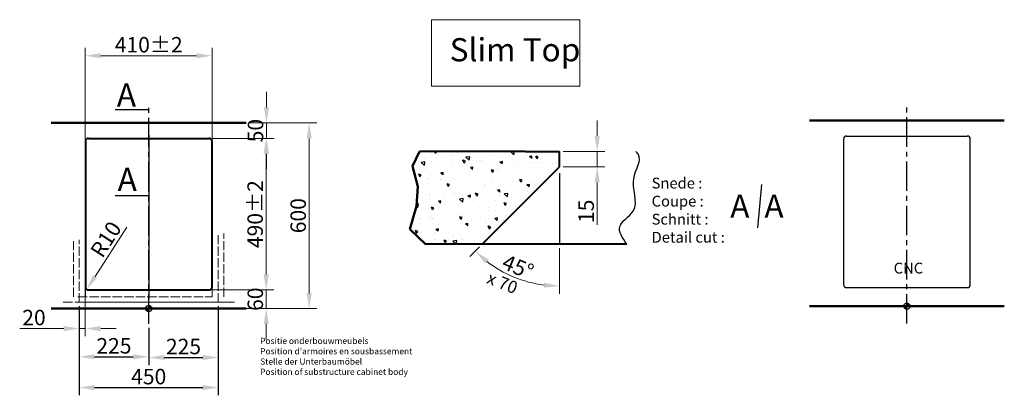
# Model space of a CAD drawing. Extents: x 477 to 3719, y -239 to 3790.
# Drawn here: x 477 to 3661, y 2576 to 3790 of the extents above; entities that cross this region are included whole.
import ezdxf

# ---------------------------------------------------------------- set-up
doc = ezdxf.new("R2010")
doc.units = 0
doc.linetypes.add('ACAD_ISO02W100', pattern=[15, 12, -3])
doc.linetypes.add('CENTER2', pattern=[28.575, 19.05, -3.175, 3.175, -3.175])
doc.layers.get('Defpoints').update_dxf_attribs({"lineweight": 15})
for name, color, linetype, lineweight in [('binnelijn', 3, 'Continuous', 40), ('Binnenlijn', 3, 'Continuous', 40), ('body', 2, 'ACAD_ISO02W100', 15), ('buitelijn', 1, 'Continuous', 50), ('centerlijn', 9, 'CENTER2', 25), ('CNC', 255, 'Continuous', 30), ('helplijn', 4, 'Continuous', 30), ('Maatlijn', 6, 'Continuous', 20), ('matelijn', 6, 'Continuous', 20), ('Textblock', 7, 'Continuous', 15), ('verstoptelijn', 2, 'ACAD_ISO02W100', 15)]:
    doc.layers.add(name, color=color, linetype=linetype, lineweight=lineweight)
doc.styles.add('franke1', font='arial.ttf')
doc.dimstyles.new('franke1', dxfattribs={"dimtxt": 50, "dimasz": 50, "dimexe": 25, "dimexo": 12.5, "dimgap": 10, "dimtad": 1, "dimdec": 1, "dimzin": 12, "dimdsep": 46, "dimtxsty": 'franke1', "dimcen": 12.5, "dimclrd": 256, "dimclre": 256, "dimclrt": 256, "dimazin": 3, "dimtfac": 1, "dimtdec": 1, "dimtmove": 0, "dimatfit": 3, "dimfxl": 1, "dimtolj": 1, "dimtzin": 0, "dimlwd": -1, "dimlwe": -1, "dimarcsym": 0})
pattern_1 = [(45, (0, -32.18593), (-0.4490128, 0.4490128), []), (45, (0.449, -32.18593), (-0.4490128, 0.4490128), [0.79375, -0.15875, 0, -0.15875])]

# ---------------------------------------------------------------- blocks, each defined once
blk = doc.blocks.new('A$C27132165')
at = {"layer": 'helplijn', "insert": (11.172031, 132.631211), "char_height": 20, "width": 765.1, "attachment_point": 1, "style": 'franke1'}
blk.add_mtext("\\fArial|b1|i0|c0|p34;Positie onderbouwmeubels\\PPosition d'armoires en sousbassement\\PStelle der Unterbaumöbel\\PPosition of substructure cabinet body ", dxfattribs=at)
blk = doc.blocks.new('A$C651523E8')
at = {"layer": 'verstoptelijn'}
blk.add_blockref('A$C27132165', (0.000004, -0.000004), dxfattribs=at)
blk = doc.blocks.new('A$C4D4D4234')
at = {"layer": 'helplijn'}
blk.add_blockref('A$C651523E8', (0, 0.000003), dxfattribs=at)
blk = doc.blocks.new('A$C41F44566')
at = {"layer": 'verstoptelijn'}
blk.add_blockref('A$C4D4D4234', (0.000003, -0.000004), dxfattribs=at)
blk = doc.blocks.new('*D9')
at = {"layer": 'Defpoints', "color": 0, "transparency": 16777216}
for p in [(1084, 2916.4), (1084, 2856.4), (1274.1, 2856.4)]:
    blk.add_point(p, dxfattribs=at)
at = {"layer": 'Maatlijn', "transparency": 16777216}
for p, q in [((1274.1, 2966.4), (1274.1, 3016.4)), ((1096.5, 2916.4), (1299.1, 2916.4)), ((1274.1, 2916.4), (1274.1, 2856.4)), ((1096.5, 2856.4), (1299.1, 2856.4)), ((1274.1, 2806.4), (1274.1, 2756.4))]:
    blk.add_line(p, q, dxfattribs=at)
for points in [[(1265.8, 2966.4), (1282.5, 2966.4), (1274.1, 2916.4)], [(1265.8, 2806.4), (1282.5, 2806.4), (1274.1, 2856.4)]]:
    blk.add_solid(points, dxfattribs=at)
at = {"layer": 'Maatlijn', "transparency": 16777216, "insert": (1238.6, 2886.4), "char_height": 50, "attachment_point": 5, "rotation": 90, "style": 'franke1'}
blk.add_mtext('\\A1;60', dxfattribs=at)
blk = doc.blocks.new('*D10')
at = {"layer": 'Defpoints', "color": 0, "transparency": 16777216}
for p in [(1209, 3456.4), (1209, 2856.4), (1413, 2856.4)]:
    blk.add_point(p, dxfattribs=at)
at = {"layer": 'Maatlijn', "transparency": 16777216}
for p, q in [((1221.5, 3456.4), (1438, 3456.4)), ((1413, 3406.4), (1413, 2906.4)), ((1221.5, 2856.4), (1438, 2856.4))]:
    blk.add_line(p, q, dxfattribs=at)
for points in [[(1404.6, 3406.4), (1421.3, 3406.4), (1413, 3456.4)], [(1404.6, 2906.4), (1421.3, 2906.4), (1413, 2856.4)]]:
    blk.add_solid(points, dxfattribs=at)
at = {"layer": 'Maatlijn', "transparency": 16777216, "insert": (1377.4, 3156.4), "char_height": 50, "attachment_point": 5, "rotation": 90, "style": 'franke1'}
blk.add_mtext('\\A1;600', dxfattribs=at)
blk = doc.blocks.new('*D27')
at = {"layer": 'Defpoints', "color": 0, "transparency": 16777216}
for p in [(669, 2876.4), (1119, 2876.4), (1119, 2600.8)]:
    blk.add_point(p, dxfattribs=at)
at = {"layer": 'helplijn', "transparency": 16777216}
for p, q in [((669, 2863.9), (669, 2575.8)), ((1119, 2863.9), (1119, 2575.8)), ((719, 2600.8), (1069, 2600.8))]:
    blk.add_line(p, q, dxfattribs=at)
for points in [[(719, 2609.1), (719, 2592.5), (669, 2600.8)], [(1069, 2609.1), (1069, 2592.5), (1119, 2600.8)]]:
    blk.add_solid(points, dxfattribs=at)
at = {"layer": 'helplijn', "transparency": 16777216, "insert": (894, 2636.3), "char_height": 50, "attachment_point": 5, "style": 'franke1'}
blk.add_mtext('\\A1;450', dxfattribs=at)
blk = doc.blocks.new('*D28')
at = {"layer": 'Defpoints', "color": 0, "transparency": 16777216}
for p in [(669, 2856.4), (894, 2806.4), (894, 2700.3)]:
    blk.add_point(p, dxfattribs=at)
at = {"layer": 'helplijn', "transparency": 16777216}
for p, q in [((669, 2843.9), (669, 2675.3)), ((894, 2793.9), (894, 2675.3)), ((719, 2700.3), (844, 2700.3))]:
    blk.add_line(p, q, dxfattribs=at)
for points in [[(719, 2708.6), (719, 2691.9), (669, 2700.3)], [(844, 2708.6), (844, 2691.9), (894, 2700.3)]]:
    blk.add_solid(points, dxfattribs=at)
at = {"layer": 'helplijn', "transparency": 16777216, "insert": (781.5, 2735.8), "char_height": 50, "attachment_point": 5, "style": 'franke1'}
blk.add_mtext('\\A1;225', dxfattribs=at)
blk = doc.blocks.new('*D29')
at = {"layer": 'Defpoints', "color": 0, "transparency": 16777216}
for p in [(1119, 2876.4), (894, 2806.4), (1119, 2698)]:
    blk.add_point(p, dxfattribs=at)
at = {"layer": 'helplijn', "transparency": 16777216}
for p, q in [((1119, 2863.9), (1119, 2673)), ((894, 2793.9), (894, 2673)), ((944, 2698), (1069, 2698))]:
    blk.add_line(p, q, dxfattribs=at)
for points in [[(944, 2706.3), (944, 2689.7), (894, 2698)], [(1069, 2706.3), (1069, 2689.7), (1119, 2698)]]:
    blk.add_solid(points, dxfattribs=at)
at = {"layer": 'helplijn', "transparency": 16777216, "insert": (1006.5, 2733.5), "char_height": 50, "attachment_point": 5, "style": 'franke1'}
blk.add_mtext('\\A1;225', dxfattribs=at)
blk = doc.blocks.new('*D30')
at = {"layer": 'Defpoints', "color": 0, "transparency": 16777216}
for p in [(689, 2931.4), (669, 2856.4), (669, 2791.6)]:
    blk.add_point(p, dxfattribs=at)
at = {"layer": 'Maatlijn', "transparency": 16777216}
for p, q in [((689, 2918.9), (689, 2766.6)), ((669, 2843.9), (669, 2766.6)), ((619, 2791.6), (476.7, 2791.6)), ((689, 2791.6), (669, 2791.6)), ((739, 2791.6), (789, 2791.6))]:
    blk.add_line(p, q, dxfattribs=at)
for points in [[(619, 2799.9), (619, 2783.2), (669, 2791.6)], [(739, 2799.9), (739, 2783.2), (689, 2791.6)]]:
    blk.add_solid(points, dxfattribs=at)
at = {"layer": 'Maatlijn', "transparency": 16777216, "insert": (522.9, 2827.1), "char_height": 50, "attachment_point": 5, "style": 'franke1'}
blk.add_mtext('\\A1;20', dxfattribs=at)
blk = doc.blocks.new('*D31')
at = {"layer": 'Defpoints', "color": 0, "transparency": 16777216}
for p in [(1099, 3673.5), (689, 3321.4), (1099, 3321.4)]:
    blk.add_point(p, dxfattribs=at)
at = {"layer": 'Maatlijn', "transparency": 16777216}
for p, q in [((689, 3333.9), (689, 3698.5)), ((1099, 3333.9), (1099, 3698.5)), ((739, 3673.5), (1049, 3673.5))]:
    blk.add_line(p, q, dxfattribs=at)
for points in [[(739, 3681.8), (739, 3665.2), (689, 3673.5)], [(1049, 3681.8), (1049, 3665.2), (1099, 3673.5)]]:
    blk.add_solid(points, dxfattribs=at)
at = {"layer": 'Maatlijn', "transparency": 16777216, "insert": (894, 3709), "char_height": 50, "attachment_point": 5, "style": 'franke1'}
blk.add_mtext('\\A1;410±2', dxfattribs=at)
blk = doc.blocks.new('*D62')
at = {"layer": 'Defpoints', "color": 0, "transparency": 16777216}
for p in [(2222.4, 3314.1), (2222.4, 3294.1), (1972.4, 3064.1), (2222.4, 3064.1), (2029.8, 2980.4)]:
    blk.add_point(p, dxfattribs=at)
at = {"layer": 'matelijn', "transparency": 16777216}
for p, q in [((1963.6, 3055.3), (1932.3, 3024)), ((2222.4, 3051.6), (2222.4, 2903.8))]:
    blk.add_line(p, q, dxfattribs=at)
blk.add_arc((2222.4, 3314.1), 385.3, 232.4399, 262.5601, dxfattribs=at)
for points in [[(1982, 3002.4), (1993, 3014.9), (1950, 3041.6)], [(2173.1, 2940.3), (2172, 2923.7), (2222.4, 2928.8)]]:
    blk.add_solid(points, dxfattribs=at)
at = {"layer": 'matelijn', "transparency": 16777216, "insert": (2088.5, 2990.8), "char_height": 50, "attachment_point": 5, "rotation": 337.5, "style": 'franke1'}
blk.add_mtext('\\A1;45°', dxfattribs=at)
blk = doc.blocks.new('*D63')
at = {"layer": 'Defpoints', "color": 0, "transparency": 16777216}
for p in [(2222.4, 3364.1), (2222.4, 3314.1), (2344.5, 3314.1)]:
    blk.add_point(p, dxfattribs=at)
at = {"layer": 'Maatlijn', "transparency": 16777216}
for p, q in [((2344.5, 3414.1), (2344.5, 3464.1)), ((2234.9, 3364.1), (2369.5, 3364.1)), ((2344.5, 3364.1), (2344.5, 3314.1)), ((2234.9, 3314.1), (2369.5, 3314.1)), ((2344.5, 3264.1), (2344.5, 3126.8))]:
    blk.add_line(p, q, dxfattribs=at)
for points in [[(2336.2, 3414.1), (2352.8, 3414.1), (2344.5, 3364.1)], [(2336.2, 3264.1), (2352.8, 3264.1), (2344.5, 3314.1)]]:
    blk.add_solid(points, dxfattribs=at)
at = {"layer": 'Maatlijn', "transparency": 16777216, "insert": (2309, 3170.5), "char_height": 50, "attachment_point": 5, "rotation": 90, "style": 'franke1'}
blk.add_mtext('\\A1;15', dxfattribs=at)
blk = doc.blocks.new('*D64')
at = {"layer": 'Defpoints', "color": 0, "transparency": 16777216}
for p in [(693.6, 2918), (699, 2926.4)]:
    blk.add_point(p, dxfattribs=at)
at = {"layer": 'Maatlijn', "transparency": 16777216}
blk.add_line((823.1, 3119.3), (720.7, 2960.1), dxfattribs=at)
blk.add_solid([(713.7, 2964.6), (727.7, 2955.6), (693.6, 2918)], dxfattribs=at)
at = {"layer": 'Maatlijn', "transparency": 16777216, "insert": (755.5, 3079.9), "char_height": 50, "attachment_point": 5, "rotation": 57.2459, "style": 'franke1'}
blk.add_mtext('\\A1;R10', dxfattribs=at)
blk = doc.blocks.new('*D65')
at = {"layer": 'Defpoints', "color": 0, "transparency": 16777216}
for p in [(1089, 3406.4), (1273.8, 3406.4), (1089, 2916.4)]:
    blk.add_point(p, dxfattribs=at)
at = {"layer": 'Maatlijn', "transparency": 16777216}
for p, q in [((1101.5, 3406.4), (1298.8, 3406.4)), ((1273.8, 2966.4), (1273.8, 3356.4)), ((1101.5, 2916.4), (1298.8, 2916.4))]:
    blk.add_line(p, q, dxfattribs=at)
for points in [[(1265.4, 3356.4), (1282.1, 3356.4), (1273.8, 3406.4)], [(1265.4, 2966.4), (1282.1, 2966.4), (1273.8, 2916.4)]]:
    blk.add_solid(points, dxfattribs=at)
at = {"layer": 'Maatlijn', "transparency": 16777216, "insert": (1238.2, 3161.4), "char_height": 50, "attachment_point": 5, "rotation": 90, "style": 'franke1'}
blk.add_mtext('\\A1;490±2', dxfattribs=at)
blk = doc.blocks.new('*D66')
at = {"layer": 'Defpoints', "color": 0, "transparency": 16777216}
for p in [(1221.5, 3456.4), (1274.9, 3456.4), (1089, 3406.4)]:
    blk.add_point(p, dxfattribs=at)
at = {"layer": 'Maatlijn', "transparency": 16777216}
for p, q in [((1274.9, 3506.4), (1274.9, 3556.4)), ((1234, 3456.4), (1299.9, 3456.4)), ((1274.9, 3406.4), (1274.9, 3456.4)), ((1101.5, 3406.4), (1299.9, 3406.4)), ((1274.9, 3356.4), (1274.9, 3306.4))]:
    blk.add_line(p, q, dxfattribs=at)
for points in [[(1266.6, 3506.4), (1283.3, 3506.4), (1274.9, 3456.4)], [(1266.6, 3356.4), (1283.3, 3356.4), (1274.9, 3406.4)]]:
    blk.add_solid(points, dxfattribs=at)
at = {"layer": 'Maatlijn', "transparency": 16777216, "insert": (1239.4, 3431.4), "char_height": 50, "attachment_point": 5, "rotation": 90, "style": 'franke1'}
blk.add_mtext('\\A1;50', dxfattribs=at)

msp = doc.modelspace()

# ---------------------------------------------------------------- hatches: boundary and pattern name
at = {"layer": 'centerlijn'}
h = msp.add_hatch(dxfattribs=at)
h.set_pattern_fill('ANSI35', color=256, scale=0.1, style=0)
h.set_pattern_definition(pattern_1)
h.paths.add_polyline_path([(904.03, 2856.42, 0.4142136), (894.03, 2866.42), (894.03, 2856.42)])
h.paths.add_polyline_path([(894.03, 2846.42), (894.03, 2856.42), (884.03, 2856.42, 0.4142136)])
h = msp.add_hatch(dxfattribs=at)
h.set_pattern_fill('ANSI35', color=256, scale=0.1, style=0)
h.set_pattern_definition(pattern_1)
h.paths.add_polyline_path([(904.03, 2856.42, 0.4142136), (894.03, 2866.42), (894.03, 2856.42)])
h.paths.add_polyline_path([(894.03, 2846.42), (894.03, 2856.42), (884.03, 2856.42, 0.4142136)])
h = msp.add_hatch(dxfattribs=at)
h.set_pattern_fill('ANSI35', color=256, scale=0.1, style=0)
h.set_pattern_definition([(45, (2452.2065, -24.68593), (-0.4490128, 0.4490128), []), (45, (2452.6555, -24.68593), (-0.4490128, 0.4490128), [0.79375, -0.15875, 0, -0.15875])])
h.paths.add_polyline_path([(3356.23, 2863.92, 0.4142136), (3346.23, 2873.92), (3346.23, 2863.92)])
h.paths.add_polyline_path([(3346.23, 2853.92), (3346.23, 2863.92), (3336.23, 2863.92, 0.4142136)])
at = {"layer": 'helplijn'}
h = msp.add_hatch(dxfattribs=at)
h.set_pattern_fill('AR-CONC', color=256, scale=0.5, angle=90, style=0)
h.set_pattern_definition([(140, (5340.536, 1333.754), (7.9695, 91.0923), [9.525, -104.775]), (85, (5340.54, 1333.75), (-95.5283, -17.6214), [7.62, -83.82]), (190.451, (5341.2, 1341.345), (-87.5583, 73.4713), [8.095, -89.045]), (136.1842, (5315.14, 1333.75), (21.0212, 135.5395), [14.2875, -157.1625]), (186.6356, (5316.89, 1345.05), (-123.7128, 118.702), [12.1425, -133.5675]), (81.184, (5315.14, 1333.75), (-123.7126, 118.7023), [11.43, -125.73]), (111, (5321.486, 1346.454), (51.1328, 75.8074), [9.525, -104.775]), (56, (5321.49, 1346.45), (-92.094, 30.901), [7.62, -83.82]), (161.4514, (5325.75, 1352.77), (-40.9614, 106.7082), [8.095, -89.045]), (127.5, (5340.536, 1333.754), (-42.27752, 1.5443), [0, -82.804, 0, -85.09, 0, -84.1375]), (97.5, (5340.536, 1333.754), (-50.0903, 33.40983), [0, -48.514, 0, -80.899, 0, -32.0675]), (57.5, (5340.536, 1305.433), (2.86437, 67.7953), [0, -31.75, 0, -99.06, 0, -131.445]), (47.5, (5340.536, 1292.73), (-12.71325, 74.0646), [0, -41.275, 0, -65.786, 0, -93.345])])
h.paths.add_polyline_path([(1972.43, 3064.1), (2222.43, 3314.1), (2222.43, 3349.1), (2112.43, 3349.1), (2112.43, 3364.1), (1769.52, 3364.1), (1746.78, 3316.06), (1764.93, 3250.5), (1760.51, 3187.36), (1738.95, 3112.32), (1788.82, 3064.1)])

# ---------------------------------------------------------------- linework, layer by layer
at = {"layer": 'binnelijn'}
for p, q in [((689.03, 3396.42), (689.03, 2926.42)), ((699.03, 3406.42), (1089.03, 3406.42)), ((1099.03, 2926.42), (1099.03, 3396.42)), ((2112.43, 3364.1), (1769.52, 3364.1)), ((699.03, 2916.42), (1089.03, 2916.42))]:
    msp.add_line(p, q, dxfattribs=at)
for p, q in [((2222.43, 3314.1), (2222.43, 3349.1)), ((1972.43, 3064.1), (2222.43, 3314.1)), ((2440.37, 3064.1), (1788.82, 3064.1))]:
    msp.add_line(p, q, dxfattribs=at).dxf.unprotected_set("ltscale", 0)
for centre, start, end in [((699.03, 3396.42), 90, 180), ((1089.03, 3396.42), 0, 90), ((699.03, 2926.42), 180, 270), ((1089.03, 2926.42), 270, 0)]:
    msp.add_arc(centre, 10, start, end, dxfattribs=at)
at = {"layer": 'Binnenlijn'}
for p in [(2112.43, 3364.1), (2222.43, 3349.1)]:
    msp.add_line(p, (2222.43, 3364.1), dxfattribs=at)
at = {"layer": 'body', "ltscale": 2.5}
for p, q in [((1099.03, 3109.95), (1099.03, 2894.42)), ((1119.03, 2876.42), (1119.03, 3098.86)), ((1137.03, 2894.42), (1137.03, 3098.86)), ((651.03, 2894.42), (651.03, 3078.25)), ((669.03, 2876.42), (669.03, 3078.25)), ((689.03, 2894.42), (689.03, 3067.16)), ((617.11, 2876.42), (1171.51, 2876.42)), ((661.46, 2876.42), (1147.14, 2876.42)), ((664.53, 2894.42), (1093.09, 2894.42)), ((702.86, 2894.42), (1099.68, 2894.42))]:
    msp.add_line(p, q, dxfattribs=at)
at = {"layer": 'buitelijn', "linetype": 'Continuous', "lineweight": 50}
for p, q in [((579.03, 3456.42), (1209.03, 3456.42)), ((3031.23, 3463.92), (3661.23, 3463.92)), ((2440.44, 3064.68), (2440.37, 3064.1)), ((1209.03, 2856.42), (579.03, 2856.42)), ((3661.23, 2863.92), (3031.23, 2863.92))]:
    msp.add_line(p, q, dxfattribs=at).dxf.unprotected_set("ltscale", 0)
at = {"layer": 'centerlijn', "ltscale": 5}
for p, q in [((894.03, 2806.42), (894.03, 3520.69)), ((3346.23, 2807.61), (3346.23, 3521.88))]:
    msp.add_line(p, q, dxfattribs=at)
at = {"layer": 'centerlijn', "linetype": 'Continuous'}
msp.add_line((894.03, 3416.42), (894.03, 2906.42), dxfattribs=at)
at = {"layer": 'centerlijn', "ltscale": 2.5}
msp.add_line((894.03, 3375.05), (894.03, 2886.3), dxfattribs=at)
at = {"layer": 'centerlijn'}
for centre in [(894.03, 2856.42), (894.03, 2856.42), (3346.23, 2863.92)]:
    msp.add_circle(centre, 10, dxfattribs=at)
at = {"layer": 'CNC'}
for p, q in [((3151.23, 3413.92), (3541.23, 3413.92)), ((3141.23, 3403.92), (3141.23, 2933.92)), ((3551.23, 2933.92), (3551.23, 3403.92)), ((3151.23, 2923.92), (3541.23, 2923.92))]:
    msp.add_line(p, q, dxfattribs=at)
for centre, start, end in [((3151.23, 3403.92), 90, 180), ((3541.23, 3403.92), 0, 90), ((3151.23, 2933.92), 180, 270), ((3541.23, 2933.92), 270, 0)]:
    msp.add_arc(centre, 10, start, end, dxfattribs=at)
at = {"layer": 'helplijn'}
for p, q in [((785.5, 3499.64), (894.03, 3499.64)), ((2222.43, 3294.1), (2222.43, 3064.1)), ((2875.78, 3257.43), (2863.04, 3117.38)), ((785.5, 3222.1), (894.03, 3222.1))]:
    msp.add_line(p, q, dxfattribs=at)
at = {"layer": 'helplijn', "linetype": 'Continuous', "lineweight": 50}
for p, q in [((1746.78, 3316.06), (1769.52, 3364.1)), ((1764.93, 3250.5), (1746.78, 3316.06)), ((1760.51, 3187.36), (1764.93, 3250.5)), ((1738.95, 3112.32), (1760.51, 3187.36)), ((1788.82, 3064.1), (1738.95, 3112.32))]:
    msp.add_line(p, q, dxfattribs=at).dxf.unprotected_set("ltscale", 0)
at = {"layer": 'helplijn'}
msp.add_spline([(2440.37, 3064.1), (2417.71, 3121.6), (2460.57, 3170.86), (2463.74, 3282.07), (2477.77, 3354.1), (2469.58, 3364.1)], degree=3, dxfattribs=at)
at = {"layer": 'Textblock'}
msp.add_lwpolyline([(1808.4, 3789.94), (2288.55, 3789.94), (2288.55, 3575.4), (1808.4, 3575.4)], close=True, dxfattribs=at)

# ---------------------------------------------------------------- block references
at = {"layer": 'helplijn'}
msp.add_blockref('A$C41F44566', (1243.24, 2629), dxfattribs=at)

# ---------------------------------------------------------------- texts
at = {"layer": 'CNC', "insert": (3303.35, 3004.37), "char_height": 35, "width": 374.0785, "attachment_point": 1, "style": 'franke1'}
msp.add_mtext('{\\fArial|b1|i0|c0|p34;CNC}', dxfattribs=at)
at = {"layer": 'helplijn', "style": 'franke1'}
for p in [(790.8, 3509.08), (793.47, 3236.16), (2774.92, 3149.67), (2885.33, 3149.67)]:
    msp.add_text('A', height=75, dxfattribs=at).set_placement(p)
at = {"layer": 'helplijn', "insert": (2520.54, 3279.22), "char_height": 35, "width": 755.4363, "attachment_point": 1, "style": 'franke1'}
msp.add_mtext('{\\fArial|b1|i0|c0|p34;Snede :\\PCoupe :\\PSchnitt : \\PDetail cut : }', dxfattribs=at)
at = {"layer": 'matelijn', "insert": (1999.18, 2976.7), "char_height": 40, "width": 278.8201, "attachment_point": 1, "rotation": 338, "style": 'franke1'}
msp.add_mtext('{\\fArial|b1|i0|c0|p34;x 70}', dxfattribs=at)
at = {"layer": 'Textblock', "insert": (1867.44, 3730.23), "char_height": 75, "attachment_point": 1, "style": 'franke1'}
msp.add_mtext_dynamic_manual_height_columns('Slim Top', width=1253.5189, gutter_width=1, heights=[0], dxfattribs=at)

# ---------------------------------------------------------------- dimensions: what is measured, and where the dimension line sits
at = {"layer": 'helplijn'}
for base, p1, p2, picture, middle in [((1119.03, 2600.79), (669.03, 2876.42), (1119.03, 2876.42), '*D27', (894.03, 2636.32)), ((1119.03, 2698.01), (894.03, 2806.42), (1119.03, 2876.42), '*D29', (1006.53, 2733.54)), ((894.03, 2700.27), (669.03, 2856.42), (894.03, 2806.42), '*D28', (781.53, 2735.8))]:
    dim = msp.add_linear_dim(base=base, p1=p1, p2=p2, dimstyle='franke1', dxfattribs=at)
    dim.commit()
    dim.dimension.update_dxf_attribs({"geometry": picture, "text_midpoint": middle})
at = {"layer": 'Maatlijn'}
dim = msp.add_linear_dim(base=(1099.03, 3673.5), p1=(689.03, 3321.42), p2=(1099.03, 3321.42), dimstyle='franke1', override={"dimgap": 10, "dimtol": 1, "dimlim": 0, "dimtp": 2, "dimtm": 2, "dimtdec": 0}, dxfattribs=at)
dim.commit()
dim.dimension.update_dxf_attribs({"geometry": '*D31', "text_midpoint": (894.03, 3709.03)})
for base, p1, p2, picture, middle in [((1274.94, 3456.42), (1089.03, 3406.42), (1221.53, 3456.42), '*D66', (1274.94, 3431.42)), ((1274.13, 2856.42), (1084.03, 2916.42), (1084.03, 2856.42), '*D9', (1274.13, 2886.42))]:
    dim = msp.add_linear_dim(base=base, p1=p1, p2=p2, angle=90, dimstyle='franke1', dxfattribs=at)
    dim.commit()
    dim.dimension.update_dxf_attribs({"geometry": picture, "text_midpoint": middle, "dimtype": 160})
dim = msp.add_linear_dim(base=(1412.95, 2856.42), p1=(1209.03, 3456.42), p2=(1209.03, 2856.42), angle=90, dimstyle='franke1', dxfattribs=at)
dim.commit()
dim.dimension.update_dxf_attribs({"geometry": '*D10', "text_midpoint": (1377.42, 3156.42)})
dim = msp.add_linear_dim(base=(2344.51, 3314.1), p1=(2222.43, 3364.1), p2=(2222.43, 3314.1), angle=90, text='15', dimstyle='franke1', dxfattribs=at)
dim.commit()
dim.dimension.update_dxf_attribs({"geometry": '*D63', "text_midpoint": (2308.98, 3170.45)})
dim = msp.add_linear_dim(base=(1273.77, 3406.42), p1=(1089.03, 2916.42), p2=(1089.03, 3406.42), angle=90, dimstyle='franke1', override={"dimgap": 10, "dimtol": 1, "dimlim": 0, "dimtp": 2, "dimtm": 2, "dimtdec": 0}, dxfattribs=at)
dim.commit()
dim.dimension.update_dxf_attribs({"geometry": '*D65', "text_midpoint": (1238.24, 3161.42)})
dim = msp.add_radius_dim(center=(699.03, 2926.42), mpoint=(693.62, 2918.01), dimstyle='franke1', dxfattribs=at)
dim.commit()
dim.dimension.update_dxf_attribs({"geometry": '*D64', "text_midpoint": (785.41, 3060.69), "dimtype": 164})
dim = msp.add_linear_dim(base=(669.03, 2791.56), p1=(689.03, 2931.42), p2=(669.03, 2856.42), dimstyle='franke1', dxfattribs=at)
dim.commit()
dim.dimension.update_dxf_attribs({"geometry": '*D30', "text_midpoint": (522.88, 2827.09)})
at = {"layer": 'matelijn'}
dim = msp.add_angular_dim_2l(base=(2029.76, 2980.39), line1=((2222.43, 3294.1), (2222.43, 3064.1)), line2=((1972.43, 3064.1), (2222.43, 3314.1)), dimstyle='franke1', dxfattribs=at)
dim.commit()
dim.dimension.update_dxf_attribs({"geometry": '*D62', "text_midpoint": (2088.52, 2990.83)})

doc.saveas('drawing.dxf')
